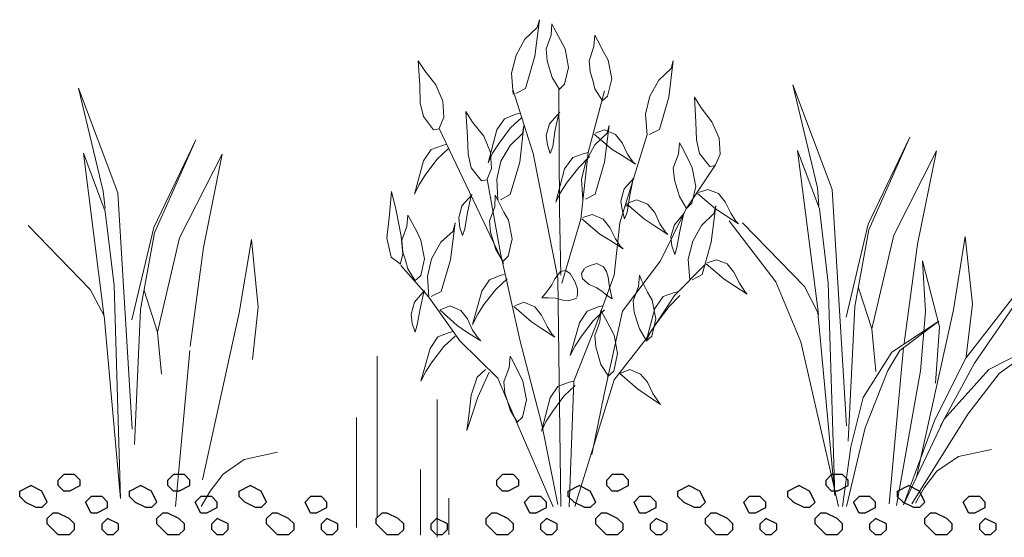
# Model space of a CAD drawing. Units: millimetres. Extents: x 13.7 to 24.3, y 9.8 to 14.6.
# Drawn here: x 16.7 to 17.1, y 12.5 to 12.8 of the extents above; entities that cross this region are included whole.
import ezdxf

# ---------------------------------------------------------------- set-up
doc = ezdxf.new("R2010")
doc.units = ezdxf.units.MM
doc.layers.add('0-Detalle constructivo flojo', color=8, linetype='Continuous', lineweight=9)

# ---------------------------------------------------------------- blocks, each defined once
blk = doc.blocks.new('a')
at = {"color": 253, "linetype": 'Continuous', "ltscale": 0.05}
for p, q in [((613.2775, 400.62), (613.28, 400.6225)), ((613.2775, 400.6175), (613.2775, 400.62)), ((613.28, 400.6225), (613.285, 400.6225)), ((613.2875, 400.62), (613.285, 400.6225)), ((613.2875, 400.6175), (613.2875, 400.62)), ((613.3775, 400.62), (613.38, 400.6225)), ((613.3775, 400.6175), (613.3775, 400.62)), ((613.38, 400.6225), (613.385, 400.6225)), ((613.3875, 400.62), (613.385, 400.6225)), ((613.3875, 400.6175), (613.3875, 400.62)), ((613.4275, 400.62), (613.43, 400.6225)), ((613.4275, 400.6175), (613.4275, 400.62)), ((613.43, 400.6225), (613.435, 400.6225)), ((613.4375, 400.62), (613.435, 400.6225)), ((613.4375, 400.6175), (613.4375, 400.62)), ((613.5775, 400.62), (613.58, 400.6225)), ((613.5775, 400.6175), (613.5775, 400.62)), ((613.58, 400.6225), (613.585, 400.6225)), ((613.5875, 400.62), (613.585, 400.6225)), ((613.5875, 400.6175), (613.5875, 400.62)), ((613.6275, 400.62), (613.63, 400.6225)), ((613.6275, 400.6175), (613.6275, 400.62)), ((613.63, 400.6225), (613.635, 400.6225)), ((613.6375, 400.62), (613.635, 400.6225)), ((613.6375, 400.6175), (613.6375, 400.62)), ((613.245, 400.615), (613.25, 400.6175)), ((613.255, 400.615), (613.25, 400.6175)), ((613.2825, 400.615), (613.2775, 400.6175)), ((613.285, 400.615), (613.2875, 400.6175)), ((613.295, 400.615), (613.3, 400.6175)), ((613.305, 400.615), (613.3, 400.6175)), ((613.345, 400.615), (613.35, 400.6175)), ((613.355, 400.615), (613.35, 400.6175)), ((613.3825, 400.615), (613.3775, 400.6175)), ((613.385, 400.615), (613.3875, 400.6175)), ((613.395, 400.615), (613.4, 400.6175)), ((613.405, 400.615), (613.4, 400.6175)), ((613.4325, 400.615), (613.4275, 400.6175)), ((613.435, 400.615), (613.4375, 400.6175)), ((613.545, 400.615), (613.55, 400.6175)), ((613.555, 400.615), (613.55, 400.6175)), ((613.5825, 400.615), (613.5775, 400.6175)), ((613.585, 400.615), (613.5875, 400.6175)), ((613.595, 400.615), (613.6, 400.6175)), ((613.605, 400.615), (613.6, 400.6175)), ((613.6325, 400.615), (613.6275, 400.6175)), ((613.635, 400.615), (613.6375, 400.6175)), ((613.645, 400.615), (613.65, 400.6175)), ((613.655, 400.615), (613.65, 400.6175)), ((613.215, 400.61), (613.2175, 400.6125)), ((613.2175, 400.6125), (613.2225, 400.6125)), ((613.225, 400.61), (613.2225, 400.6125)), ((613.2425, 400.61), (613.245, 400.615)), ((613.25254, 400.61004), (613.25504, 400.61254)), ((613.255, 400.6125), (613.255, 400.615)), ((613.265, 400.61), (613.2675, 400.6125)), ((613.2675, 400.6125), (613.2725, 400.6125)), ((613.275, 400.61), (613.2725, 400.6125)), ((613.2825, 400.615), (613.285, 400.615)), ((613.2925, 400.61), (613.295, 400.615)), ((613.30254, 400.61004), (613.30504, 400.61254)), ((613.305, 400.6125), (613.305, 400.615)), ((613.315, 400.61), (613.3175, 400.6125)), ((613.3175, 400.6125), (613.3225, 400.6125)), ((613.325, 400.61), (613.3225, 400.6125)), ((613.3425, 400.61), (613.345, 400.615)), ((613.35254, 400.61004), (613.35504, 400.61254)), ((613.355, 400.6125), (613.355, 400.615)), ((613.365, 400.61), (613.3675, 400.6125)), ((613.3675, 400.6125), (613.3725, 400.6125)), ((613.375, 400.61), (613.3725, 400.6125)), ((613.3825, 400.615), (613.385, 400.615)), ((613.3925, 400.61), (613.395, 400.615)), ((613.40254, 400.61004), (613.40504, 400.61254)), ((613.405, 400.6125), (613.405, 400.615)), ((613.415, 400.61), (613.4175, 400.6125)), ((613.4175, 400.6125), (613.4225, 400.6125)), ((613.425, 400.61), (613.4225, 400.6125)), ((613.4325, 400.615), (613.435, 400.615)), ((613.515, 400.61), (613.5175, 400.6125)), ((613.5175, 400.6125), (613.5225, 400.6125)), ((613.525, 400.61), (613.5225, 400.6125)), ((613.5425, 400.61), (613.545, 400.615)), ((613.55254, 400.61004), (613.55504, 400.61254)), ((613.555, 400.6125), (613.555, 400.615)), ((613.565, 400.61), (613.5675, 400.6125)), ((613.5675, 400.6125), (613.5725, 400.6125)), ((613.575, 400.61), (613.5725, 400.6125)), ((613.5825, 400.615), (613.585, 400.615)), ((613.5925, 400.61), (613.595, 400.615)), ((613.60254, 400.61004), (613.60504, 400.61254)), ((613.605, 400.6125), (613.605, 400.615)), ((613.615, 400.61), (613.6175, 400.6125)), ((613.6175, 400.6125), (613.6225, 400.6125)), ((613.625, 400.61), (613.6225, 400.6125)), ((613.6325, 400.615), (613.635, 400.615)), ((613.6425, 400.61), (613.645, 400.615)), ((613.65254, 400.61004), (613.65504, 400.61254)), ((613.655, 400.6125), (613.655, 400.615)), ((613.215, 400.6075), (613.215, 400.61)), ((613.22, 400.605), (613.215, 400.6075)), ((613.2225, 400.605), (613.225, 400.61)), ((613.245, 400.6075), (613.2425, 400.61)), ((613.245, 400.6075), (613.2475, 400.6075)), ((613.2475, 400.6075), (613.2525, 400.61)), ((613.265, 400.6075), (613.265, 400.61)), ((613.27, 400.605), (613.265, 400.6075)), ((613.2725, 400.605), (613.275, 400.61)), ((613.295, 400.6075), (613.2925, 400.61)), ((613.295, 400.6075), (613.2975, 400.6075)), ((613.2975, 400.6075), (613.3025, 400.61)), ((613.315, 400.6075), (613.315, 400.61)), ((613.32, 400.605), (613.315, 400.6075)), ((613.3225, 400.605), (613.325, 400.61)), ((613.345, 400.6075), (613.3425, 400.61)), ((613.345, 400.6075), (613.3475, 400.6075)), ((613.3475, 400.6075), (613.3525, 400.61)), ((613.365, 400.6075), (613.365, 400.61)), ((613.37, 400.605), (613.365, 400.6075)), ((613.3725, 400.605), (613.375, 400.61)), ((613.395, 400.6075), (613.3925, 400.61)), ((613.395, 400.6075), (613.3975, 400.6075)), ((613.3975, 400.6075), (613.4025, 400.61)), ((613.415, 400.6075), (613.415, 400.61)), ((613.42, 400.605), (613.415, 400.6075)), ((613.4225, 400.605), (613.425, 400.61)), ((613.515, 400.6075), (613.515, 400.61)), ((613.52, 400.605), (613.515, 400.6075)), ((613.5225, 400.605), (613.525, 400.61)), ((613.545, 400.6075), (613.5425, 400.61)), ((613.545, 400.6075), (613.5475, 400.6075)), ((613.5475, 400.6075), (613.5525, 400.61)), ((613.565, 400.6075), (613.565, 400.61)), ((613.57, 400.605), (613.565, 400.6075)), ((613.5725, 400.605), (613.575, 400.61)), ((613.595, 400.6075), (613.5925, 400.61)), ((613.595, 400.6075), (613.5975, 400.6075)), ((613.5975, 400.6075), (613.6025, 400.61)), ((613.615, 400.6075), (613.615, 400.61)), ((613.62, 400.605), (613.615, 400.6075)), ((613.6225, 400.605), (613.625, 400.61)), ((613.645, 400.6075), (613.6425, 400.61)), ((613.645, 400.6075), (613.6475, 400.6075)), ((613.6475, 400.6075), (613.6525, 400.61)), ((613.21, 400.6), (613.215, 400.6025)), ((613.2175, 400.6), (613.215, 400.6025)), ((613.22, 400.605), (613.2225, 400.605)), ((613.23, 400.6), (613.2325, 400.6025)), ((613.2325, 400.6025), (613.2375, 400.605)), ((613.2375, 400.605), (613.24, 400.605)), ((613.2425, 400.6025), (613.24, 400.605)), ((613.2425, 400.6), (613.2425, 400.6025)), ((613.26, 400.6), (613.265, 400.6025)), ((613.2675, 400.6), (613.265, 400.6025)), ((613.27, 400.605), (613.2725, 400.605)), ((613.28, 400.6), (613.2825, 400.6025)), ((613.2825, 400.6025), (613.2875, 400.605)), ((613.2875, 400.605), (613.29, 400.605)), ((613.2925, 400.6025), (613.29, 400.605)), ((613.2925, 400.6), (613.2925, 400.6025)), ((613.31, 400.6), (613.315, 400.6025)), ((613.3175, 400.6), (613.315, 400.6025)), ((613.32, 400.605), (613.3225, 400.605)), ((613.33, 400.6), (613.3325, 400.6025)), ((613.3325, 400.6025), (613.3375, 400.605)), ((613.3375, 400.605), (613.34, 400.605)), ((613.3425, 400.6025), (613.34, 400.605)), ((613.3425, 400.6), (613.3425, 400.6025)), ((613.36, 400.6), (613.365, 400.6025)), ((613.3675, 400.6), (613.365, 400.6025)), ((613.37, 400.605), (613.3725, 400.605)), ((613.38, 400.6), (613.3825, 400.6025)), ((613.3825, 400.6025), (613.3875, 400.605)), ((613.3875, 400.605), (613.39, 400.605)), ((613.3925, 400.6025), (613.39, 400.605)), ((613.3925, 400.6), (613.3925, 400.6025)), ((613.41, 400.6), (613.415, 400.6025)), ((613.4175, 400.6), (613.415, 400.6025)), ((613.42, 400.605), (613.4225, 400.605)), ((613.43, 400.6), (613.4325, 400.6025)), ((613.4325, 400.6025), (613.4375, 400.605)), ((613.4375, 400.605), (613.44, 400.605)), ((613.4425, 400.6025), (613.44, 400.605)), ((613.4425, 400.6), (613.4425, 400.6025)), ((613.46, 400.6), (613.465, 400.6025)), ((613.4675, 400.6), (613.465, 400.6025)), ((613.48, 400.6), (613.4825, 400.6025)), ((613.4825, 400.6025), (613.4875, 400.605)), ((613.4875, 400.605), (613.49, 400.605)), ((613.4925, 400.6025), (613.49, 400.605)), ((613.4925, 400.6), (613.4925, 400.6025)), ((613.51, 400.6), (613.515, 400.6025)), ((613.5175, 400.6), (613.515, 400.6025)), ((613.52, 400.605), (613.5225, 400.605)), ((613.53, 400.6), (613.5325, 400.6025)), ((613.5325, 400.6025), (613.5375, 400.605)), ((613.5375, 400.605), (613.54, 400.605)), ((613.5425, 400.6025), (613.54, 400.605)), ((613.5425, 400.6), (613.5425, 400.6025)), ((613.56, 400.6), (613.565, 400.6025)), ((613.5675, 400.6), (613.565, 400.6025)), ((613.57, 400.605), (613.5725, 400.605)), ((613.58, 400.6), (613.5825, 400.6025)), ((613.5825, 400.6025), (613.5875, 400.605)), ((613.5875, 400.605), (613.59, 400.605)), ((613.5925, 400.6025), (613.59, 400.605)), ((613.5925, 400.6), (613.5925, 400.6025)), ((613.61, 400.6), (613.615, 400.6025)), ((613.6175, 400.6), (613.615, 400.6025)), ((613.62, 400.605), (613.6225, 400.605)), ((613.63, 400.6), (613.6325, 400.6025)), ((613.6325, 400.6025), (613.6375, 400.605)), ((613.6375, 400.605), (613.64, 400.605)), ((613.6425, 400.6025), (613.64, 400.605)), ((613.6425, 400.6), (613.6425, 400.6025)), ((613.21, 400.5975), (613.21, 400.6)), ((613.2125, 400.595), (613.21, 400.5975)), ((613.215, 400.595), (613.2175, 400.5975)), ((613.2175, 400.5975), (613.2175, 400.6)), ((613.23, 400.5975), (613.23, 400.6)), ((613.2325, 400.595), (613.23, 400.5975)), ((613.23754, 400.59504), (613.24254, 400.60004)), ((613.26, 400.5975), (613.26, 400.6)), ((613.2625, 400.595), (613.26, 400.5975)), ((613.265, 400.595), (613.2675, 400.5975)), ((613.2675, 400.5975), (613.2675, 400.6)), ((613.28, 400.5975), (613.28, 400.6)), ((613.2825, 400.595), (613.28, 400.5975)), ((613.28754, 400.59504), (613.29254, 400.60004)), ((613.31, 400.5975), (613.31, 400.6)), ((613.3125, 400.595), (613.31, 400.5975)), ((613.315, 400.595), (613.3175, 400.5975)), ((613.3175, 400.5975), (613.3175, 400.6)), ((613.33, 400.5975), (613.33, 400.6)), ((613.3325, 400.595), (613.33, 400.5975)), ((613.33754, 400.59504), (613.34254, 400.60004)), ((613.36, 400.5975), (613.36, 400.6)), ((613.3625, 400.595), (613.36, 400.5975)), ((613.365, 400.595), (613.3675, 400.5975)), ((613.3675, 400.5975), (613.3675, 400.6)), ((613.38, 400.5975), (613.38, 400.6)), ((613.3825, 400.595), (613.38, 400.5975)), ((613.38754, 400.59504), (613.39254, 400.60004)), ((613.41, 400.5975), (613.41, 400.6)), ((613.4125, 400.595), (613.41, 400.5975)), ((613.415, 400.595), (613.4175, 400.5975)), ((613.4175, 400.5975), (613.4175, 400.6)), ((613.43, 400.5975), (613.43, 400.6)), ((613.4325, 400.595), (613.43, 400.5975)), ((613.43754, 400.59504), (613.44254, 400.60004)), ((613.46, 400.5975), (613.46, 400.6)), ((613.4625, 400.595), (613.46, 400.5975)), ((613.465, 400.595), (613.4675, 400.5975)), ((613.4675, 400.5975), (613.4675, 400.6)), ((613.48, 400.5975), (613.48, 400.6)), ((613.4825, 400.595), (613.48, 400.5975)), ((613.48754, 400.59504), (613.49254, 400.60004)), ((613.51, 400.5975), (613.51, 400.6)), ((613.5125, 400.595), (613.51, 400.5975)), ((613.515, 400.595), (613.5175, 400.5975)), ((613.5175, 400.5975), (613.5175, 400.6)), ((613.53, 400.5975), (613.53, 400.6)), ((613.5325, 400.595), (613.53, 400.5975)), ((613.53754, 400.59504), (613.54254, 400.60004)), ((613.56, 400.5975), (613.56, 400.6)), ((613.5625, 400.595), (613.56, 400.5975)), ((613.565, 400.595), (613.5675, 400.5975)), ((613.5675, 400.5975), (613.5675, 400.6)), ((613.58, 400.5975), (613.58, 400.6)), ((613.5825, 400.595), (613.58, 400.5975)), ((613.58754, 400.59504), (613.59254, 400.60004)), ((613.61, 400.5975), (613.61, 400.6)), ((613.6125, 400.595), (613.61, 400.5975)), ((613.615, 400.595), (613.6175, 400.5975)), ((613.6175, 400.5975), (613.6175, 400.6)), ((613.63, 400.5975), (613.63, 400.6)), ((613.6325, 400.595), (613.63, 400.5975)), ((613.63754, 400.59504), (613.64254, 400.60004)), ((613.2125, 400.595), (613.215, 400.595)), ((613.2325, 400.595), (613.2375, 400.595)), ((613.2625, 400.595), (613.265, 400.595)), ((613.2825, 400.595), (613.2875, 400.595)), ((613.3125, 400.595), (613.315, 400.595)), ((613.3325, 400.595), (613.3375, 400.595)), ((613.3625, 400.595), (613.365, 400.595)), ((613.3825, 400.595), (613.3875, 400.595)), ((613.4125, 400.595), (613.415, 400.595)), ((613.4325, 400.595), (613.4375, 400.595)), ((613.4625, 400.595), (613.465, 400.595)), ((613.4825, 400.595), (613.4875, 400.595)), ((613.5125, 400.595), (613.515, 400.595)), ((613.5325, 400.595), (613.5375, 400.595)), ((613.5625, 400.595), (613.565, 400.595)), ((613.5825, 400.595), (613.5875, 400.595)), ((613.6125, 400.595), (613.615, 400.595)), ((613.6325, 400.595), (613.6375, 400.595))]:
    blk.add_line(p, q, dxfattribs=at)

msp = doc.modelspace()

# ---------------------------------------------------------------- linework, layer by layer
at = {"color": 253, "lineweight": 5}
msp.add_line((16.96353, 12.69903), (16.96523, 12.69903), dxfattribs=at)
for points in [[(16.91248, 12.75), (16.91178, 12.75959), (16.91388, 12.76778), (16.91786, 12.77503), (16.92348, 12.78041), (16.92441, 12.78392), (16.92231, 12.76731), (16.9181, 12.75257), (16.91365, 12.75023)], [(16.9333, 12.75187), (16.93588, 12.75444), (16.93775, 12.76216), (16.93611, 12.77058), (16.934, 12.77456), (16.9312, 12.77994), (16.93003, 12.78205), (16.92979, 12.7769), (16.92745, 12.77058), (16.92792, 12.7652), (16.92909, 12.76146), (16.93026, 12.75748), (16.93354, 12.7521)], [(16.95295, 12.74672), (16.95553, 12.74906), (16.9574, 12.75701), (16.95576, 12.76544), (16.95365, 12.76918), (16.95085, 12.77456), (16.94968, 12.7769), (16.94921, 12.77175), (16.9471, 12.7652), (16.94757, 12.76006), (16.94874, 12.75631), (16.94968, 12.75234), (16.95319, 12.74695)], [(16.87879, 12.73432), (16.8809, 12.73947), (16.88043, 12.74672), (16.87715, 12.75421), (16.87224, 12.76052), (16.8692, 12.7652), (16.8699, 12.75397), (16.87014, 12.74602), (16.87154, 12.7397), (16.87622, 12.73362), (16.87879, 12.73409)], [(16.97354, 12.73128), (16.97284, 12.74087), (16.97471, 12.74906), (16.97892, 12.75631), (16.98453, 12.76169), (16.98547, 12.7652), (16.98336, 12.74859), (16.97915, 12.73385), (16.97447, 12.73151)], [(17.05182, 12.69902), (17.05112, 12.70721), (17.03989, 12.75423), (17.0579, 12.70651), (17.06446, 12.59866)], [(16.72648, 12.69776), (16.72554, 12.70572), (16.71431, 12.75274), (16.73233, 12.70501), (16.73888, 12.59717)], [(16.93424, 12.5619), (16.93283, 12.66601), (16.9216, 12.72286), (16.91225, 12.7521)], [(16.9333, 12.75234), (16.93354, 12.69712), (16.93424, 12.66741)], [(16.95412, 12.7514), (16.94664, 12.72333), (16.94336, 12.69291), (16.9347, 12.66367)], [(17.00466, 12.71771), (17.00676, 12.72262), (17.00629, 12.72988), (17.00302, 12.73736), (16.9981, 12.74368), (16.99506, 12.74859), (16.99577, 12.73713), (16.996, 12.72918), (16.9974, 12.72286), (17.00208, 12.71701), (17.00466, 12.71748)], [(16.90055, 12.71116), (16.90265, 12.71607), (16.90219, 12.72333), (16.89915, 12.73081), (16.894, 12.73713), (16.89096, 12.74204), (16.89166, 12.73058), (16.89189, 12.72262), (16.8933, 12.71631), (16.89798, 12.71046), (16.90055, 12.71093)], [(16.91646, 12.73923), (16.91131, 12.73456), (16.90616, 12.72754), (16.90312, 12.72309), (16.90102, 12.71865), (16.90499, 12.73362), (16.9085, 12.73877), (16.91365, 12.74087), (16.91576, 12.74134)], [(16.9333, 12.74111), (16.93166, 12.73362), (16.93049, 12.72613), (16.92932, 12.72286), (16.92816, 12.72684), (16.92745, 12.73105), (16.92909, 12.73643), (16.93377, 12.74181)], [(16.87879, 12.73432), (16.90804, 12.67279)], [(16.90546, 12.70157), (16.90499, 12.71116), (16.90687, 12.71935), (16.91108, 12.7266), (16.91669, 12.73198), (16.91739, 12.73549), (16.91552, 12.71888), (16.91108, 12.70414), (16.90663, 12.7018)], [(16.9443, 12.7018), (16.9436, 12.71116), (16.9457, 12.71958), (16.94968, 12.72684), (16.95529, 12.73222), (16.95623, 12.73573), (16.95412, 12.71888), (16.94991, 12.70438), (16.94547, 12.70204)], [(16.94991, 12.73222), (16.95412, 12.73362), (16.95904, 12.73151), (16.96208, 12.72777), (16.96465, 12.72262), (16.96699, 12.71912), (16.96816, 12.71795), (16.96208, 12.72192), (16.95763, 12.72473), (16.94944, 12.73175)], [(16.73864, 12.647), (16.7487, 12.68911), (16.76789, 12.72911), (16.74894, 12.68677), (16.74262, 12.65167), (16.73981, 12.59015)], [(16.97354, 12.73151), (16.96114, 12.69128), (16.95857, 12.66741), (16.95015, 12.64449), (16.94009, 12.61899), (16.93798, 12.56167)], [(16.99132, 12.69759), (16.99389, 12.70017), (16.99576, 12.70789), (16.99413, 12.71631), (16.99226, 12.72029), (16.98945, 12.72567), (16.98828, 12.72777), (16.98781, 12.72262), (16.98547, 12.71631), (16.98594, 12.71093), (16.98711, 12.70718), (16.98828, 12.70321), (16.99155, 12.69783)], [(17.06422, 12.64826), (17.07428, 12.6906), (17.09323, 12.73037), (17.07451, 12.68803), (17.0682, 12.65317), (17.06516, 12.59164)], [(16.72601, 12.64817), (16.71665, 12.72303), (16.72648, 12.69636), (16.73069, 12.66267), (16.7335, 12.56558)], [(16.883, 12.7252), (16.87786, 12.72029), (16.87271, 12.7135), (16.86967, 12.70882), (16.86756, 12.70438), (16.87154, 12.71958), (16.87505, 12.72473), (16.8802, 12.7266), (16.8823, 12.72707)], [(16.94734, 12.72145), (16.94243, 12.71654), (16.93704, 12.70976), (16.934, 12.70508), (16.9319, 12.70063), (16.93587, 12.71584), (16.93962, 12.72099), (16.94476, 12.72286), (16.94664, 12.72333)], [(17.05159, 12.64966), (17.042, 12.72429), (17.05206, 12.69762), (17.05603, 12.66393), (17.05907, 12.56684)], [(17.07592, 12.64288), (17.08598, 12.68569), (17.1054, 12.72405), (17.09674, 12.68148), (17.09066, 12.63632)], [(16.75034, 12.64138), (16.7604, 12.68443), (16.77982, 12.72256), (16.7714, 12.67998), (16.76531, 12.63483)], [(17.00465, 12.71771), (16.99132, 12.69759), (16.97962, 12.67396), (16.96231, 12.65104), (16.95389, 12.61314), (16.94827, 12.58553)], [(16.93283, 12.56284), (16.92558, 12.59934), (16.91552, 12.63794), (16.90663, 12.67747), (16.90055, 12.71116)], [(16.96722, 12.7114), (16.96559, 12.70368), (16.96442, 12.69619), (16.96325, 12.69315), (16.96208, 12.69712), (16.96161, 12.7011), (16.96301, 12.70672), (16.96769, 12.71186)], [(16.86101, 12.67233), (16.86218, 12.67701), (16.86148, 12.68519), (16.85914, 12.69689), (16.85704, 12.70555), (16.8561, 12.69502), (16.85493, 12.68426), (16.8568, 12.6756), (16.86101, 12.67256)], [(16.99694, 12.70508), (17.00115, 12.70648), (17.00606, 12.70461), (17.0091, 12.70087), (17.01167, 12.69572), (17.01401, 12.69198), (17.01518, 12.69081), (17.0091, 12.69479), (17.00466, 12.69759), (16.99647, 12.70461)], [(16.8933, 12.70368), (16.89166, 12.69595), (16.89049, 12.68847), (16.88932, 12.68543), (16.88815, 12.68917), (16.88768, 12.69338), (16.88909, 12.699), (16.89377, 12.70414)], [(16.90757, 12.6735), (16.91014, 12.67607), (16.91201, 12.68402), (16.91037, 12.69245), (16.90827, 12.69619), (16.90546, 12.70157), (16.90429, 12.70391), (16.90406, 12.69853), (16.90172, 12.69221), (16.90219, 12.68706), (16.90453, 12.67911), (16.9078, 12.67373)], [(16.96465, 12.70017), (16.96886, 12.7018), (16.97377, 12.6997), (16.97705, 12.69595), (16.97939, 12.69081), (16.98196, 12.68706), (16.9829, 12.6859), (16.97682, 12.68987), (16.97237, 12.69291), (16.96418, 12.69993)], [(16.99296, 12.66507), (16.99226, 12.67467), (16.99436, 12.68285), (16.99834, 12.69011), (17.00395, 12.69549), (17.00489, 12.699), (17.00278, 12.68239), (16.99857, 12.66765), (16.99413, 12.66531)], [(16.86756, 12.66461), (16.87037, 12.66718), (16.87201, 12.6749), (16.87037, 12.68332), (16.8685, 12.6873), (16.86569, 12.69268), (16.86452, 12.69478), (16.86405, 12.68964), (16.86171, 12.68332), (16.86218, 12.67794), (16.86335, 12.6742), (16.86452, 12.67022), (16.8678, 12.66484)], [(16.9443, 12.69362), (16.94851, 12.69502), (16.95342, 12.69291), (16.95646, 12.68917), (16.95904, 12.68402), (16.96138, 12.68051), (16.96254, 12.67934), (16.95646, 12.68332), (16.95202, 12.68613), (16.94383, 12.69315)], [(16.99015, 12.69502), (16.98851, 12.68753), (16.98711, 12.68005), (16.98617, 12.67677), (16.98477, 12.68075), (16.9843, 12.68496), (16.98594, 12.69034), (16.99038, 12.69572)], [(17.06071, 12.56193), (17.04363, 12.63703), (17.03217, 12.6644), (17.01088, 12.69224)], [(16.69139, 12.69004), (16.71969, 12.6608), (16.72601, 12.64887), (16.7335, 12.56558)], [(16.87411, 12.65735), (16.87341, 12.66671), (16.87528, 12.6749), (16.87949, 12.68239), (16.88511, 12.68753), (16.88604, 12.69128), (16.88394, 12.67443), (16.87973, 12.65993), (16.87505, 12.65759)], [(17.01696, 12.6913), (17.04527, 12.66229), (17.05135, 12.65036), (17.05907, 12.56684)], [(16.79362, 12.62898), (16.79619, 12.65284), (16.79315, 12.68373), (16.78754, 12.65027), (16.77093, 12.574)], [(17.11896, 12.63024), (17.12177, 12.6541), (17.1185, 12.68499), (17.11312, 12.65153), (17.09627, 12.57526)], [(17.09417, 12.5631), (17.11967, 12.60404), (17.13394, 12.62252), (17.15406, 12.63703), (17.12926, 12.62439), (17.1089, 12.6017), (17.09627, 12.57526), (17.09042, 12.56263), (17.10469, 12.60147), (17.11873, 12.62954), (17.14119, 12.65832), (17.17628, 12.68218), (17.14212, 12.65551), (17.12271, 12.6272), (17.10703, 12.59843)], [(17.00091, 12.67303), (17.00512, 12.67443), (17.01004, 12.67256), (17.01308, 12.66882), (17.01565, 12.66367), (17.01799, 12.65993), (17.01916, 12.65876), (17.01308, 12.66273), (17.00863, 12.66554), (17.00044, 12.67256)], [(17.10493, 12.61808), (17.1068, 12.64381), (17.09908, 12.67399), (17.10048, 12.65083), (17.09814, 12.62369), (17.08715, 12.5624)], [(16.93073, 12.56167), (16.90944, 12.61103), (16.90546, 12.62039), (16.88815, 12.63747), (16.87411, 12.65735), (16.86125, 12.67186)], [(16.94149, 12.65689), (16.93775, 12.65572), (16.93517, 12.65595), (16.9319, 12.65689), (16.92862, 12.65712), (16.92558, 12.65712), (16.92769, 12.65969), (16.93003, 12.66297), (16.93143, 12.66578), (16.934, 12.66905), (16.93634, 12.66952), (16.93845, 12.66812), (16.94079, 12.66414), (16.94172, 12.6611), (16.94172, 12.65852), (16.94149, 12.65735)], [(16.94055, 12.5619), (16.95857, 12.61969), (16.97307, 12.6384), (16.98594, 12.65806), (16.99998, 12.67233)], [(16.94523, 12.67069), (16.94757, 12.67186), (16.95061, 12.67279), (16.95365, 12.67116), (16.95506, 12.66905), (16.95576, 12.66648), (16.95623, 12.66297), (16.95716, 12.65852), (16.95763, 12.65665), (16.95506, 12.65829), (16.95342, 12.65969), (16.95061, 12.66156), (16.9471, 12.6632), (16.94406, 12.66578), (16.9436, 12.66812), (16.945, 12.67045)], [(16.90967, 12.66578), (16.90453, 12.66086), (16.89915, 12.65408), (16.89634, 12.64963), (16.894, 12.64495), (16.89821, 12.66016), (16.90172, 12.66531), (16.90687, 12.66741), (16.90874, 12.66765)], [(16.97307, 12.63723), (16.97564, 12.63957), (16.97752, 12.64753), (16.97588, 12.65595), (16.97377, 12.65969), (16.97097, 12.66507), (16.97003, 12.66741), (16.96956, 12.66227), (16.96722, 12.65572), (16.96769, 12.65057), (16.96886, 12.64659), (16.97003, 12.64285), (16.97331, 12.63747)], [(16.75221, 12.6222), (16.75034, 12.64138), (16.74426, 12.66033)], [(16.87177, 12.65969), (16.87014, 12.65197), (16.86873, 12.64472), (16.8678, 12.64145), (16.86639, 12.64542), (16.86593, 12.64963), (16.86756, 12.65501), (16.87201, 12.6604)], [(16.98851, 12.65806), (16.9836, 12.65314), (16.97822, 12.64612), (16.97518, 12.64168), (16.97307, 12.63723), (16.97705, 12.65221), (16.98079, 12.65759), (16.98594, 12.65946), (16.98781, 12.65993)], [(17.07779, 12.62346), (17.07592, 12.64288), (17.06984, 12.66159)], [(16.87949, 12.65174), (16.88371, 12.65338), (16.88862, 12.65127), (16.89166, 12.64753), (16.894, 12.64238), (16.89657, 12.63864), (16.89774, 12.63747), (16.89143, 12.64145), (16.88698, 12.64449), (16.87903, 12.65151)], [(16.91318, 12.65338), (16.91739, 12.65501), (16.92231, 12.65291), (16.92535, 12.64917), (16.92792, 12.64402), (16.93026, 12.64028), (16.93143, 12.63911), (16.92535, 12.64308), (16.9209, 12.64612), (16.91271, 12.65314)], [(16.95412, 12.65151), (16.94898, 12.64659), (16.9436, 12.63957), (16.94079, 12.63513), (16.93845, 12.63068), (16.94266, 12.64566), (16.94617, 12.65104), (16.95132, 12.65291), (16.95319, 12.65338)], [(16.95553, 12.62109), (16.95833, 12.62367), (16.95997, 12.63162), (16.95857, 12.64004), (16.95646, 12.64378), (16.95365, 12.64917), (16.95248, 12.6515), (16.95202, 12.64612), (16.94968, 12.63981), (16.95014, 12.63466), (16.95248, 12.62671), (16.95599, 12.62133)], [(17.06445, 12.56193), (17.07288, 12.59772), (17.08317, 12.62393), (17.08878, 12.63305), (17.10656, 12.64638), (17.08504, 12.63235), (17.07194, 12.61153), (17.06633, 12.58907), (17.06258, 12.56193)], [(16.88604, 12.63957), (16.8809, 12.63489), (16.87552, 12.62788), (16.87271, 12.62343), (16.87037, 12.61899), (16.87458, 12.63396), (16.87809, 12.63934), (16.88324, 12.64121), (16.88511, 12.64168)], [(17.09042, 12.63445), (17.08387, 12.5631)], [(16.76508, 12.63296), (16.75853, 12.56184)], [(16.85043, 12.557), (16.85043, 12.63052)], [(16.91412, 12.60027), (16.91669, 12.60261), (16.91856, 12.61056), (16.91692, 12.61899), (16.91225, 12.62834), (16.91108, 12.63045), (16.91061, 12.6253), (16.90827, 12.61875), (16.90874, 12.61361), (16.90991, 12.60986), (16.91108, 12.60589), (16.91435, 12.6005)], [(16.90149, 12.6232), (16.89634, 12.61173), (16.894, 12.60425), (16.89143, 12.59653), (16.89236, 12.60448), (16.8933, 12.61267), (16.8961, 12.62086), (16.89985, 12.62437)], [(16.96138, 12.62273), (16.96559, 12.62437), (16.9705, 12.62226), (16.97377, 12.61852), (16.97611, 12.61337), (16.97869, 12.60963), (16.97962, 12.60846), (16.97354, 12.61244), (16.9691, 12.61548), (16.96114, 12.6225)], [(16.94079, 12.61711), (16.93564, 12.6122), (16.93049, 12.60542), (16.92745, 12.60074), (16.92535, 12.59629), (16.92932, 12.6115), (16.93283, 12.61665), (16.93798, 12.61852), (16.94009, 12.61899)], [(16.87776, 12.54783), (16.87776, 12.61076)], [(16.84107, 12.55232), (16.84107, 12.60245)], [(17.0958, 12.56333), (17.09978, 12.57035), (17.10563, 12.57807), (17.11545, 12.58462), (17.13043, 12.5879)], [(16.87027, 12.54876), (16.87027, 12.57871)], [(16.88314, 12.549), (16.88314, 12.56561)]]:
    msp.add_lwpolyline(points, dxfattribs=at)
at = {"layer": '0-Detalle constructivo flojo', "lineweight": 5}
msp.add_lwpolyline([(16.77023, 12.56184), (16.77444, 12.56886), (16.78029, 12.57658), (16.78988, 12.58336), (16.80508, 12.58664)], dxfattribs=at)

# ---------------------------------------------------------------- block references
at = {"color": 253, "xscale": -1}
msp.add_blockref('a', (630.3426, -388.04609), dxfattribs=at)

doc.saveas('drawing.dxf')
